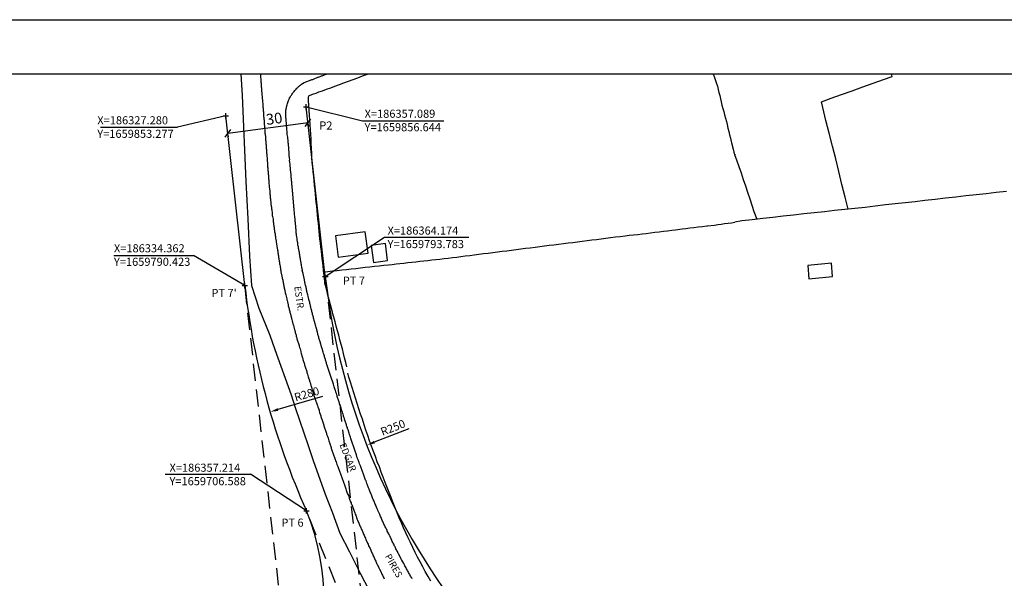
# Model space of a CAD drawing. Units: millimetres. Extents: x 184198 to 186798, y 1658539 to 1659889.
# Drawn here: x 186251 to 186616, y 1659682 to 1659889 of the extents above; entities that cross this region are included whole.
import ezdxf
from ezdxf.enums import TextEntityAlignment as Align

# ---------------------------------------------------------------- set-up
doc = ezdxf.new("R2010")
doc.units = ezdxf.units.MM
doc.header["$PDMODE"] = 2
doc.header["$PDSIZE"] = -0.5
doc.linetypes.add('DASHED2', pattern=[9.525, 6.35, -3.175])
for name, color, linetype in [('Coordenadas', 1, 'Continuous'), ('T-ALINH-PROJ-C', 6, 'Continuous'), ('T-DIM', 1, 'Continuous'), ('V-EDIFICACAO', 2, 'Continuous'), ('V-LOTE', 1, 'Continuous'), ('V-NOME_DOS_LOGRADOUROS', 7, 'Continuous'), ('V-QUADRA', 7, 'Continuous'), ('Z-TXT ALINH.', 7, 'Continuous')]:
    doc.layers.add(name, color=color, linetype=linetype)
doc.styles.get("Standard").update_dxf_attribs({"font": 'ARIAL.TTF'})
doc.dimstyles.new('ISO-25', dxfattribs={"dimtxt": 2.5, "dimasz": 2.5, "dimexe": 1.25, "dimexo": 0.625, "dimtad": 1, "dimtxsty": 'Standard', "dimcen": 2.5, "dimadec": 0, "dimazin": 0, "dimtfac": 1, "dimtmove": 0, "dimatfit": 3, "dimfxl": 0, "dimarcsym": 0})

# ---------------------------------------------------------------- blocks, each defined once
blk = doc.blocks.new('_Oblique')
at = {"color": 0, "linetype": 'ByBlock', "lineweight": -2}
blk.add_line((-0.5, -0.5), (0.5, 0.5), dxfattribs=at)
blk = doc.blocks.new('*D24')
at = {"layer": 'Defpoints', "color": 0}
for p in [(186357.75, 1659850.79), (186328, 1659846.89), (186328.01, 1659846.83)]:
    blk.add_point(p, dxfattribs=at)
at = {"layer": 'T-DIM', "color": 0, "lineweight": -2}
for p, q in [((186357.76, 1659850.73), (186328.01, 1659846.83)), ((186357.83, 1659850.17), (186357.92, 1659849.49)), ((186328.08, 1659846.27), (186328.17, 1659845.59))]:
    blk.add_line(p, q, dxfattribs=at)
at = {"layer": 'T-DIM', "color": 0, "lineweight": -2, "xscale": 2.5, "yscale": 2.5, "zscale": 2.5}
for p, rotation in [((186357.76, 1659850.73), 7.473658638255571), ((186328.01, 1659846.83), 187.4736586382555)]:
    blk.add_blockref('_Oblique', p, dxfattribs=dict(at, rotation=rotation))
at = {"layer": 'T-DIM', "color": 0, "insert": (186345.29, 1659851.79), "char_height": 4, "attachment_point": 5, "rotation": 7.4737}
blk.add_mtext('30', dxfattribs=at)
blk = doc.blocks.new('*D26')
at = {"layer": 'Defpoints', "color": 0}
for p in [(186612.59, 1659821.78), (186343.72, 1659743.66)]:
    blk.add_point(p, dxfattribs=at)
at = {"layer": 'T-DIM', "color": 0, "lineweight": -2}
blk.add_line((186363.16, 1659749.31), (186346.6, 1659744.5), dxfattribs=at)
at = {"layer": 'T-DIM', "color": 0}
blk.add_solid([(186346.46, 1659744.98), (186346.74, 1659744.02), (186343.72, 1659743.66)], dxfattribs=at)
at = {"layer": 'T-DIM', "color": 0, "insert": (186357.4, 1659749.88), "char_height": 3, "attachment_point": 5, "rotation": 16.2005}
blk.add_mtext('R280', dxfattribs=at)
blk = doc.blocks.new('*D27')
at = {"layer": 'Defpoints', "color": 0}
for p in [(186612.6, 1659821.78), (186379.54, 1659731.34)]:
    blk.add_point(p, dxfattribs=at)
at = {"layer": 'T-DIM', "color": 0, "lineweight": -2}
blk.add_line((186395.14, 1659737.39), (186382.33, 1659732.42), dxfattribs=at)
at = {"layer": 'T-DIM', "color": 0}
blk.add_solid([(186382.15, 1659732.89), (186382.51, 1659731.96), (186379.54, 1659731.34)], dxfattribs=at)
at = {"layer": 'T-DIM', "color": 0, "insert": (186389.35, 1659737.46), "char_height": 3, "attachment_point": 5, "rotation": 21.2095}
blk.add_mtext('R250', dxfattribs=at)
blk = doc.blocks.new('*D29')
at = {"layer": 'Defpoints', "color": 0}
for p in [(186612.6, 1659821.78), (186431.7, 1659649.23)]:
    blk.add_point(p, dxfattribs=at)
at = {"layer": 'T-DIM', "color": 0, "lineweight": -2}
blk.add_line((186444.97, 1659661.89), (186433.87, 1659651.3), dxfattribs=at)
at = {"layer": 'T-DIM', "color": 0}
blk.add_solid([(186433.52, 1659651.66), (186434.21, 1659650.94), (186431.7, 1659649.23)], dxfattribs=at)
at = {"layer": 'T-DIM', "color": 0, "insert": (186439.59, 1659659.74), "char_height": 3, "attachment_point": 5, "rotation": 43.6466}
blk.add_mtext('R250', dxfattribs=at)

msp = doc.modelspace()

# ---------------------------------------------------------------- linework, layer by layer
for p, q in [((184198.499, 1659888.936), (186798.499, 1659888.936)), ((184246.241, 1659868.936), (186778.499, 1659868.936))]:
    msp.add_line(p, q)
at = {"layer": 'Coordenadas'}
for p, q in [((186357.089, 1659856.644), (186377.954, 1659851.488)), ((186327.281, 1659853.278), (186309.457, 1659849.08)), ((186377.954, 1659851.488), (186408.073, 1659851.488)), ((186280.847, 1659849.08), (186309.457, 1659849.08)), ((186364.174, 1659793.784), (186386.141, 1659808.382)), ((186386.141, 1659808.382), (186417.328, 1659808.382)), ((186285.872, 1659801.636), (186315.363, 1659801.636)), ((186334.362, 1659790.423), (186315.363, 1659801.636)), ((186304.866, 1659720.611), (186336.512, 1659720.611)), ((186357.215, 1659706.986), (186336.512, 1659720.611))]:
    msp.add_line(p, q, dxfattribs=at)
at = {"layer": 'T-ALINH-PROJ-C'}
for p, q in [((186364.174, 1659793.784), (186357.089, 1659856.644)), ((186334.362, 1659790.423), (186327.278, 1659853.284))]:
    msp.add_line(p, q, dxfattribs=at)
for centre, radius, start, end in [((186612.601, 1659821.782), 250, 186.43014, 249.35661), ((186612.6, 1659821.782), 280, 186.42947, 204.2046), ((186273.975, 1659673.588), 89.69, 294.35964, 21.86151)]:
    msp.add_arc(centre, radius, start, end, dxfattribs=at)
for p in [(186357.089, 1659856.644), (186327.281, 1659853.278), (186364.174, 1659793.784), (186334.362, 1659790.423), (186357.215, 1659706.986)]:
    msp.add_point(p, dxfattribs=at)
at = {"layer": 'V-EDIFICACAO'}
for points in [[(186367.91, 1659808.82), (186368.94, 1659800.98), (186380.01, 1659802.47), (186378.92, 1659810.41), (186367.91, 1659808.82)], [(186381.17, 1659805.33), (186382.03, 1659798.98), (186387.2, 1659799.75), (186386.43, 1659806.03), (186381.17, 1659805.33)], [(186542.86, 1659797.93), (186543.32, 1659792.99), (186552.05, 1659793.79), (186551.62, 1659798.72), (186542.86, 1659797.93)]]:
    msp.add_lwpolyline(points, close=True, dxfattribs=at)
at = {"layer": 'V-LOTE'}
for points in [[(186332.84, 1659868.936), (186333.35, 1659860.82), (186334.79, 1659829), (186335.49, 1659815.11), (186336.14, 1659801.28), (186336.8, 1659790.48), (186339.52, 1659782.09), (186343.56, 1659772.08), (186345.51, 1659766.82), (186351.47, 1659749.95), (186353.01, 1659745.22), (186357.81, 1659731.17), (186359.73, 1659725.69), (186364.07, 1659713.14), (186366.8, 1659706.21), (186369.54, 1659698.73), (186373.09, 1659691.76), (186377.16, 1659683.63), (186380.25, 1659677.78)], [(186357.92, 1659860.42), (186358.06, 1659860.65), (186358.25, 1659860.81), (186358.98, 1659861.08), (186359.8, 1659861.41), (186360.73, 1659861.74), (186361.73, 1659862.15), (186363.16, 1659862.62), (186364.62, 1659863.17), (186366.18, 1659863.72), (186367.75, 1659864.33), (186369.4, 1659864.9), (186371.08, 1659865.56), (186372.79, 1659866.18), (186374.52, 1659866.81), (186376.25, 1659867.45), (186377.99, 1659868.12), (186379.79, 1659868.75), (186380.293, 1659868.936)], [(186507.772, 1659868.936), (186507.92, 1659868.57), (186508.33, 1659867.5), (186508.74, 1659866.43), (186509.12, 1659865.35), (186509.4, 1659864.25), (186509.64, 1659863.12), (186509.97, 1659861.98), (186510.28, 1659860.82), (186510.55, 1659859.65), (186510.82, 1659858.47), (186511.1, 1659857.29), (186511.43, 1659856.09), (186511.76, 1659854.89), (186512.09, 1659853.69), (186512.42, 1659852.49), (186512.73, 1659851.28), (186512.99, 1659850.05), (186513.3, 1659848.81), (186513.61, 1659847.57), (186513.92, 1659846.33), (186514.21, 1659845.09), (186514.5, 1659843.85), (186514.63, 1659843.29), (186515.23, 1659840.93), (186515.52, 1659839.85), (186515.83, 1659838.65)], [(186557.81, 1659818.72), (186556.77, 1659823.17), (186555.55, 1659827.91), (186554.4, 1659832.65), (186553.25, 1659837.39), (186552.03, 1659842.13), (186550.79, 1659846.87), (186549.62, 1659851.63), (186548.44, 1659856.39), (186547.93, 1659858.5), (186551.54, 1659859.83), (186555.44, 1659861.23), (186559.34, 1659862.63), (186563.24, 1659864.03), (186567.14, 1659865.43), (186570.95, 1659866.83), (186574.16, 1659867.94), (186573.942, 1659868.936)], [(186372.19, 1659760.33), (186371.77, 1659761.99), (186371.34, 1659763.66), (186370.91, 1659765.33), (186370.48, 1659767), (186370.05, 1659768.67), (186369.59, 1659770.34), (186369.13, 1659772.01), (186368.67, 1659773.68), (186368.21, 1659775.35), (186367.79, 1659777.02), (186367.37, 1659778.69), (186366.88, 1659780.36), (186366.84, 1659780.54), (186366.08, 1659783.33), (186365.65, 1659785.1), (186365.16, 1659786.87), (186364.69, 1659788.68), (186364.21, 1659790.49), (186364.02, 1659791.39), (186363.81, 1659793.6), (186363.66, 1659794.93), (186363.53, 1659796.28), (186363.4, 1659797.63), (186363.23, 1659798.98), (186363.06, 1659800.36), (186362.92, 1659801.79), (186362.74, 1659803.22), (186362.56, 1659804.67), (186362.38, 1659806.13), (186362.2, 1659807.59), (186362.06, 1659809.06), (186361.89, 1659810.53), (186361.74, 1659812.03), (186361.6, 1659813.57), (186361.46, 1659815.11), (186361.32, 1659816.65), (186361.18, 1659818.19), (186360.99, 1659819.73), (186360.8, 1659821.27), (186360.67, 1659822.81), (186360.53, 1659824.36), (186360.37, 1659825.91), (186360.21, 1659827.54), (186360.04, 1659829.19), (186359.88, 1659830.9), (186359.68, 1659832.61), (186359.51, 1659834.32), (186359.34, 1659836.03), (186359.23, 1659837.78), (186359.13, 1659839.53), (186359.07, 1659841.28), (186358.97, 1659843.03), (186358.87, 1659844.78), (186358.77, 1659846.53), (186358.65, 1659848.28), (186358.53, 1659850.03), (186358.44, 1659851.82), (186358.34, 1659853.61), (186358.24, 1659855.4), (186358.12, 1659857.19), (186358, 1659858.98), (186357.92, 1659860.42)], [(186515.83, 1659839.1), (186515.83, 1659838.65), (186516.54, 1659836.97), (186517.33, 1659834.56), (186518.2, 1659832.2), (186518.97, 1659829.79), (186519.79, 1659827.4), (186520.61, 1659825.01), (186521.43, 1659822.62), (186522.19, 1659820.23), (186522.96, 1659817.84), (186524, 1659814.99)], [(186616.51, 1659825.32), (186612.73, 1659824.89), (186608.97, 1659824.45), (186605.28, 1659824.1), (186601.48, 1659823.66), (186597.68, 1659823.22), (186593.88, 1659822.78), (186590.08, 1659822.34), (186586.28, 1659821.9), (186582.63, 1659821.51), (186578.98, 1659821.12), (186575.31, 1659820.73), (186571.64, 1659820.34), (186567.84, 1659819.84), (186564.1, 1659819.4), (186560.36, 1659818.96), (186556.63, 1659818.61), (186552.83, 1659818.2), (186549.03, 1659817.79), (186545.23, 1659817.38), (186541.43, 1659816.97), (186537.63, 1659816.56), (186533.81, 1659816.12), (186529.99, 1659815.68), (186526.21, 1659815.24), (186522.28, 1659814.8), (186518.48, 1659814.45), (186515.86, 1659813.89)], [(186363.6, 1659795.55), (186364.3, 1659795.59), (186366.83, 1659795.86), (186368.55, 1659796.03), (186370.27, 1659796.23), (186371.99, 1659796.43), (186373.71, 1659796.63), (186375.45, 1659796.79), (186377.2, 1659797.01), (186378.95, 1659797.23), (186380.68, 1659797.41), (186382.41, 1659797.59), (186384.14, 1659797.77), (186385.87, 1659797.95), (186387.6, 1659798.14), (186388.97, 1659798.3), (186390.38, 1659798.49), (186391.82, 1659798.63), (186393.26, 1659798.77), (186394.73, 1659798.94), (186396.2, 1659799.11), (186397.67, 1659799.28), (186399.14, 1659799.45), (186400.61, 1659799.62), (186402.1, 1659799.79), (186403.61, 1659799.94), (186405.12, 1659800.09), (186406.63, 1659800.24), (186408.16, 1659800.44), (186409.7, 1659800.64), (186411.26, 1659800.82), (186412.83, 1659801), (186414.4, 1659801.18), (186416, 1659801.42), (186417.67, 1659801.61), (186419.36, 1659801.83), (186421.05, 1659802.05), (186422.75, 1659802.27), (186424.46, 1659802.49), (186426.17, 1659802.71), (186427.9, 1659802.92), (186429.64, 1659803.13), (186431.38, 1659803.34), (186433.12, 1659803.57), (186434.86, 1659803.8), (186436.61, 1659804.03), (186438.36, 1659804.25), (186440.11, 1659804.47), (186441.86, 1659804.69), (186443.61, 1659804.91), (186445.36, 1659805.13), (186447.11, 1659805.35), (186448.86, 1659805.57), (186450.61, 1659805.79), (186452.36, 1659806.01), (186454.11, 1659806.23), (186455.86, 1659806.45), (186457.61, 1659806.67), (186459.36, 1659806.89), (186461.11, 1659807.11), (186462.86, 1659807.33), (186464.61, 1659807.55), (186466.36, 1659807.77), (186468.11, 1659807.99), (186469.86, 1659808.21), (186471.62, 1659808.45), (186473.41, 1659808.65), (186475.23, 1659808.88), (186476.79, 1659809.06), (186478.36, 1659809.24), (186479.93, 1659809.42), (186481.5, 1659809.6), (186483.07, 1659809.78), (186484.65, 1659809.98), (186486.23, 1659810.18), (186487.81, 1659810.38), (186489.39, 1659810.58), (186490.97, 1659810.76), (186492.56, 1659810.94), (186493.92, 1659811.09), (186496.36, 1659811.41), (186497.75, 1659811.6), (186499.18, 1659811.78), (186500.74, 1659811.96), (186502.32, 1659812.14), (186503.93, 1659812.37), (186505.54, 1659812.52), (186505.8, 1659812.56), (186508.28, 1659812.87), (186509.52, 1659813.04), (186510.76, 1659813.21), (186512.04, 1659813.38), (186513.35, 1659813.53), (186514.67, 1659813.68), (186515.86, 1659813.89)], [(186403.22, 1659680.88), (186402.22, 1659682.67), (186401.22, 1659684.46), (186400.26, 1659686.25), (186399.31, 1659688.04), (186398.38, 1659689.83), (186397.45, 1659691.62), (186396.55, 1659693.41), (186395.71, 1659695.22), (186394.85, 1659697.03), (186393.99, 1659698.84), (186393.18, 1659700.67), (186392.35, 1659702.51), (186391.52, 1659704.35), (186390.76, 1659706.23), (186390, 1659708.11), (186390, 1659708.11), (186389.25, 1659710), (186388.54, 1659711.9), (186387.84, 1659713.74), (186387.09, 1659715.62), (186386.35, 1659717.52), (186385.61, 1659719.42), (186384.9, 1659721.33), (186384.19, 1659723.24), (186383.42, 1659725.15), (186382.73, 1659727.09), (186382.01, 1659729.03), (186381.27, 1659731), (186380.58, 1659732.97), (186379.92, 1659734.95), (186379.24, 1659736.93), (186378.56, 1659738.91), (186377.94, 1659740.89), (186377.25, 1659742.85), (186376.61, 1659744.81), (186375.98, 1659746.77), (186375.35, 1659748.73), (186374.72, 1659750.69), (186374.09, 1659752.65), (186373.46, 1659754.61), (186372.89, 1659756.57), (186372.48, 1659757.98)]]:
    msp.add_lwpolyline(points, dxfattribs=at)
at = {"layer": 'V-QUADRA'}
for points in [[(186340.09, 1659868.936), (186340.12, 1659868.66), (186340.14, 1659868.39), (186340.16, 1659867.88), (186340.25, 1659866.62), (186340.27, 1659866.47), (186340.29, 1659866.13), (186340.31, 1659865.79), (186340.35, 1659865.45), (186340.39, 1659865.11), (186340.39, 1659864.77), (186340.41, 1659864.43), (186340.46, 1659864.09), (186340.5, 1659863.75), (186340.52, 1659863.41), (186340.52, 1659863.07), (186340.54, 1659862.73), (186340.58, 1659862.39), (186340.63, 1659862.05), (186340.65, 1659861.71), (186340.65, 1659861.37), (186340.69, 1659861.03), (186340.73, 1659860.69), (186340.78, 1659860.14), (186340.93, 1659858.71), (186340.92, 1659858.44), (186340.97, 1659857.93), (186341.06, 1659856.72), (186341.07, 1659856.48), (186341.12, 1659856.14), (186341.16, 1659855.8), (186341.18, 1659855.46), (186341.2, 1659855.12), (186341.22, 1659854.78), (186341.24, 1659854.44), (186341.29, 1659854.1), (186341.31, 1659853.76), (186341.33, 1659853.42), (186341.33, 1659853.08), (186341.37, 1659852.74), (186341.41, 1659852.4), (186341.43, 1659852.06), (186341.46, 1659851.72), (186341.48, 1659851.38), (186341.52, 1659851.04), (186341.56, 1659850.7), (186341.56, 1659850.36), (186341.58, 1659850.02), (186341.6, 1659849.68), (186341.65, 1659849.34), (186341.69, 1659848.96), (186341.69, 1659848.62), (186341.73, 1659848.11), (186341.74, 1659846.89), (186341.84, 1659846.53), (186341.99, 1659845.36), (186341.99, 1659845.3), (186342.01, 1659844.96), (186342.03, 1659844.62), (186342.07, 1659844.28), (186342.12, 1659843.94), (186342.14, 1659843.6), (186342.14, 1659843.26), (186342.16, 1659842.92), (186342.2, 1659842.58), (186342.24, 1659842.24), (186342.27, 1659841.9), (186342.27, 1659841.56), (186342.29, 1659841.22), (186342.33, 1659840.88), (186342.37, 1659840.54), (186342.39, 1659840.2), (186342.39, 1659839.86), (186342.41, 1659839.48), (186342.46, 1659839.14), (186342.5, 1659838.58), (186342.63, 1659837.41), (186342.61, 1659837.31), (186342.63, 1659836.8), (186342.72, 1659835.67), (186342.73, 1659835.39), (186342.75, 1659835.05), (186342.8, 1659834.71), (186342.8, 1659834.37), (186342.84, 1659834.03), (186342.84, 1659834.03), (186342.88, 1659833.69), (186342.88, 1659833.35), (186342.9, 1659833.01), (186342.95, 1659832.67), (186343.01, 1659832.33), (186343.05, 1659831.99), (186343.05, 1659831.65), (186343.07, 1659831.31), (186343.09, 1659830.97), (186343.14, 1659830.63), (186343.18, 1659830.29), (186343.18, 1659829.95), (186343.2, 1659829.61), (186343.22, 1659829.27), (186343.26, 1659828.93), (186343.31, 1659828.38), (186343.4, 1659827.38), (186343.41, 1659826.93), (186343.57, 1659825.55), (186343.56, 1659825.27), (186343.58, 1659824.93), (186343.63, 1659824.59), (186343.67, 1659824.25), (186343.71, 1659823.91), (186343.71, 1659823.57), (186343.75, 1659823.23), (186343.8, 1659822.89), (186343.84, 1659822.55), (186343.86, 1659822.21), (186343.9, 1659821.87), (186343.97, 1659821.53), (186343.97, 1659821.19), (186344.01, 1659820.85), (186344.05, 1659820.51), (186344.09, 1659820.17), (186344.11, 1659819.83), (186344.18, 1659819.49), (186344.22, 1659819.15), (186344.26, 1659818.81), (186344.35, 1659818.47), (186344.39, 1659818.13), (186344.43, 1659817.58), (186344.54, 1659816.41), (186344.65, 1659816.05), (186344.84, 1659815.05), (186344.84, 1659814.73), (186344.88, 1659814.39), (186344.9, 1659814.05), (186344.94, 1659813.71), (186345.03, 1659813.37), (186345.03, 1659813.03), (186345.11, 1659812.69), (186345.16, 1659812.35), (186345.2, 1659812.01), (186345.24, 1659811.67), (186345.28, 1659811.33), (186345.33, 1659810.99), (186345.41, 1659810.65), (186345.41, 1659810.31), (186345.5, 1659809.97), (186345.54, 1659809.63), (186345.58, 1659809.29), (186345.64, 1659808.95), (186345.67, 1659808.61), (186345.77, 1659808.06), (186345.99, 1659806.84), (186346.01, 1659806.52), (186346.07, 1659806.01), (186346.2, 1659804.84), (186346.28, 1659804.57), (186346.32, 1659804.23), (186346.43, 1659803.89), (186346.47, 1659803.55), (186346.54, 1659803.21), (186346.6, 1659802.87), (186346.62, 1659802.53), (186346.71, 1659802.19), (186346.75, 1659801.85), (186346.79, 1659801.51), (186346.86, 1659801.17), (186346.88, 1659800.83), (186346.96, 1659800.49), (186347, 1659800.15), (186347.07, 1659799.81), (186347.11, 1659799.47), (186347.17, 1659799.13), (186347.22, 1659798.79), (186347.26, 1659798.45), (186347.34, 1659798.11), (186347.39, 1659797.6), (186347.6, 1659796.51), (186347.62, 1659796.41), (186347.66, 1659796.07), (186347.75, 1659795.56), (186347.95, 1659794.43), (186348.01, 1659794.19), (186348.09, 1659793.85), (186348.13, 1659793.51), (186348.22, 1659793.17), (186348.26, 1659792.83), (186348.26, 1659792.83), (186348.39, 1659792.49), (186348.41, 1659792.15), (186348.52, 1659791.81), (186348.56, 1659791.47), (186348.64, 1659791.13), (186348.69, 1659790.79), (186348.77, 1659790.45), (186348.86, 1659790.11), (186348.9, 1659789.77), (186348.98, 1659789.43), (186349.03, 1659789.09), (186349.13, 1659788.75), (186349.17, 1659788.41), (186349.28, 1659788.07), (186349.34, 1659787.73), (186349.45, 1659787.39), (186349.54, 1659787.05), (186349.66, 1659786.5), (186349.86, 1659785.58), (186349.96, 1659785.22), (186350, 1659784.88), (186350.13, 1659784.37), (186350.41, 1659783.29), (186350.43, 1659783.27), (186350.47, 1659782.93), (186350.58, 1659782.59), (186350.64, 1659782.25), (186350.73, 1659781.91), (186350.83, 1659781.57), (186350.9, 1659781.23), (186350.98, 1659780.89), (186351.09, 1659780.55), (186351.17, 1659780.21), (186351.24, 1659779.87), (186351.34, 1659779.53), (186351.41, 1659779.19), (186351.49, 1659778.85), (186351.6, 1659778.51), (186351.68, 1659778.17), (186351.77, 1659777.83), (186351.89, 1659777.32), (186352.2, 1659776.27), (186352.26, 1659776), (186352.36, 1659775.66), (186352.49, 1659775.15), (186352.79, 1659774.06), (186352.87, 1659773.74), (186352.96, 1659773.4), (186353.04, 1659773.06), (186353.15, 1659772.72), (186353.23, 1659772.38), (186353.32, 1659772.04), (186353.4, 1659771.7), (186353.53, 1659771.36), (186353.62, 1659771.02), (186353.68, 1659770.68), (186353.79, 1659770.34), (186353.89, 1659770), (186354.02, 1659769.66), (186354.11, 1659769.32), (186354.19, 1659768.98), (186354.34, 1659768.64), (186354.45, 1659768.3), (186354.51, 1659767.96), (186354.62, 1659767.51), (186354.81, 1659766.98), (186355.09, 1659765.98), (186355.13, 1659765.79), (186355.25, 1659765.28), (186355.64, 1659764.07), (186355.64, 1659764.05), (186355.72, 1659763.71), (186355.83, 1659763.37), (186355.89, 1659763.03), (186356, 1659762.69), (186356.13, 1659762.35), (186356.21, 1659762.01), (186356.32, 1659761.67), (186356.42, 1659761.33), (186356.51, 1659760.99), (186356.64, 1659760.65), (186356.72, 1659760.31), (186356.83, 1659759.97), (186356.93, 1659759.63), (186357.02, 1659759.29), (186357.15, 1659758.95), (186357.27, 1659758.61), (186357.36, 1659758.27), (186357.44, 1659757.93), (186357.53, 1659757.59), (186357.68, 1659757.12), (186357.83, 1659756.65), (186358.28, 1659755.27), (186358.36, 1659754.97), (186358.51, 1659754.53), (186358.85, 1659753.42), (186358.93, 1659753.12), (186359.06, 1659752.78), (186359.14, 1659752.44), (186359.23, 1659752.1), (186359.23, 1659752.1), (186359.33, 1659751.76), (186359.44, 1659751.42), (186359.57, 1659751.08), (186359.7, 1659750.74), (186359.78, 1659750.4), (186359.87, 1659750.06), (186359.97, 1659749.72), (186360.08, 1659749.38), (186360.21, 1659749.04), (186360.31, 1659748.7), (186360.44, 1659748.36), (186360.55, 1659748.02), (186360.65, 1659747.68), (186360.78, 1659747.34), (186360.89, 1659747), (186361.02, 1659746.66), (186361.12, 1659746.32), (186361.23, 1659745.98), (186361.4, 1659745.47), (186361.85, 1659744.26), (186361.91, 1659743.94), (186362.04, 1659743.43), (186362.49, 1659742.22), (186362.55, 1659741.94), (186362.65, 1659741.6), (186362.78, 1659741.26), (186362.89, 1659740.92), (186362.97, 1659740.58), (186363.1, 1659740.2), (186363.2, 1659739.86), (186363.33, 1659739.48), (186363.44, 1659739.13), (186363.57, 1659738.79), (186363.67, 1659738.45), (186363.8, 1659738.11), (186363.91, 1659737.77), (186363.99, 1659737.43), (186364.1, 1659737.09), (186364.2, 1659736.75), (186364.33, 1659736.41), (186364.46, 1659736.07), (186364.59, 1659735.73), (186364.67, 1659735.39), (186364.84, 1659734.88), (186365.21, 1659733.88), (186365.31, 1659733.46), (186365.48, 1659732.97), (186365.8, 1659731.93), (186365.84, 1659731.82), (186365.95, 1659731.48), (186366.07, 1659731.14), (186366.18, 1659730.8), (186366.29, 1659730.46), (186366.39, 1659730.12), (186366.5, 1659729.78), (186366.63, 1659729.44), (186366.76, 1659729.1), (186366.88, 1659728.76), (186367.01, 1659728.42), (186367.1, 1659728.08), (186367.22, 1659727.74), (186367.35, 1659727.4), (186367.46, 1659727.06), (186367.56, 1659726.72), (186367.69, 1659726.38), (186367.86, 1659726), (186367.99, 1659725.57), (186368.2, 1659725.1), (186368.48, 1659724.15), (186368.6, 1659723.87), (186368.8, 1659723.4), (186369.22, 1659722.32), (186369.29, 1659722.04), (186369.39, 1659721.7), (186369.52, 1659721.36), (186369.65, 1659721.02), (186369.75, 1659720.68), (186369.88, 1659720.34), (186369.99, 1659720), (186370.11, 1659719.66), (186370.24, 1659719.32), (186370.37, 1659718.98), (186370.5, 1659718.64), (186370.62, 1659718.3), (186370.75, 1659717.96), (186370.88, 1659717.62), (186371.01, 1659717.28), (186371.13, 1659716.94), (186371.24, 1659716.6), (186371.37, 1659716.26), (186371.52, 1659715.88), (186371.62, 1659715.54), (186371.77, 1659715.11), (186371.92, 1659714.64), (186372.31, 1659713.56), (186372.45, 1659713.28), (186372.71, 1659712.73), (186373.03, 1659711.73), (186373.05, 1659711.67), (186373.18, 1659711.33), (186373.18, 1659711.33), (186373.3, 1659710.99), (186373.43, 1659710.65), (186373.56, 1659710.31), (186373.69, 1659709.97), (186373.81, 1659709.63), (186373.94, 1659709.29), (186374.07, 1659708.95), (186374.2, 1659708.61), (186374.32, 1659708.27), (186374.45, 1659707.93), (186374.58, 1659707.59), (186374.71, 1659707.25), (186374.83, 1659706.91), (186374.96, 1659706.57), (186375.09, 1659706.23), (186375.26, 1659705.78), (186375.45, 1659705.33), (186375.86, 1659704.16), (186375.9, 1659704.08), (186376.09, 1659703.59), (186376.56, 1659702.38), (186376.7, 1659702.1), (186376.87, 1659701.76), (186377, 1659701.42), (186377.15, 1659701.08), (186377.3, 1659700.74), (186377.47, 1659700.4), (186377.62, 1659700.06), (186377.81, 1659699.72), (186377.94, 1659699.38), (186378.06, 1659699.04), (186378.23, 1659698.7), (186378.36, 1659698.36), (186378.53, 1659698.02), (186378.7, 1659697.64), (186378.83, 1659697.3), (186379, 1659696.92), (186379.21, 1659696.4), (186379.73, 1659695.23), (186379.85, 1659694.96), (186380.02, 1659694.62), (186380.23, 1659694.07), (186380.75, 1659692.98), (186380.85, 1659692.75), (186381, 1659692.41), (186381.13, 1659692.07), (186381.3, 1659691.73), (186381.45, 1659691.39), (186381.62, 1659691.05), (186381.76, 1659690.71), (186381.91, 1659690.37), (186382.08, 1659690.03), (186382.25, 1659689.69), (186382.4, 1659689.35), (186382.53, 1659689.01), (186382.7, 1659688.67), (186382.85, 1659688.33), (186383.04, 1659687.99), (186383.17, 1659687.65), (186383.42, 1659687.14), (186384, 1659685.97), (186384.02, 1659685.9), (186384.25, 1659685.39), (186384.83, 1659684.22), (186384.83, 1659684.2), (186384.98, 1659683.86), (186385.15, 1659683.52), (186385.34, 1659683.18), (186385.49, 1659682.84), (186385.66, 1659682.5), (186385.85, 1659682.16), (186386, 1659681.82)], [(186396.37, 1659681.78), (186396.16, 1659682.12), (186395.99, 1659682.46), (186395.77, 1659682.8), (186395.6, 1659683.14), (186395.39, 1659683.48), (186395.22, 1659683.82), (186395.01, 1659684.16), (186394.84, 1659684.5), (186394.63, 1659684.84), (186394.46, 1659685.18), (186394.26, 1659685.52), (186394.09, 1659685.86), (186393.86, 1659686.24), (186393.65, 1659686.63), (186393.48, 1659686.97), (186393.2, 1659687.52), (186392.52, 1659688.69), (186392.44, 1659688.88), (186392.18, 1659689.41), (186391.55, 1659690.58), (186391.4, 1659690.88), (186391.2, 1659691.22), (186391.03, 1659691.56), (186390.86, 1659691.9), (186390.67, 1659692.24), (186390.52, 1659692.58), (186390.35, 1659692.92), (186390.16, 1659693.26), (186390.01, 1659693.6), (186389.84, 1659693.94), (186389.65, 1659694.28), (186389.5, 1659694.62), (186389.35, 1659694.96), (186389.18, 1659695.3), (186388.99, 1659695.68), (186388.82, 1659696.02), (186388.59, 1659696.57), (186388.02, 1659697.7), (186387.93, 1659697.89), (186387.65, 1659698.42), (186387.12, 1659699.49), (186387.04, 1659699.68), (186386.91, 1659700.02), (186386.74, 1659700.36), (186386.57, 1659700.7), (186386.4, 1659701.04), (186386.23, 1659701.38), (186386.08, 1659701.72), (186385.91, 1659702.06), (186385.76, 1659702.4), (186385.63, 1659702.74), (186385.46, 1659703.08), (186385.29, 1659703.42), (186385.12, 1659703.76), (186385, 1659704.1), (186384.83, 1659704.48), (186384.66, 1659704.87), (186384.48, 1659705.21), (186384.36, 1659705.59), (186384.1, 1659706.1), (186383.64, 1659707.14), (186383.61, 1659707.2), (186383.4, 1659707.76), (186382.89, 1659708.97), (186382.83, 1659709.12), (186382.68, 1659709.46), (186382.53, 1659709.8), (186382.38, 1659710.14), (186382.23, 1659710.48), (186382.1, 1659710.82), (186381.93, 1659711.16), (186381.81, 1659711.5), (186381.68, 1659711.84), (186381.55, 1659712.18), (186381.42, 1659712.52), (186381.25, 1659712.86), (186381.11, 1659713.2), (186380.98, 1659713.54), (186380.83, 1659713.88), (186380.7, 1659714.22), (186380.53, 1659714.6), (186380.38, 1659715.05), (186380.19, 1659715.5), (186379.81, 1659716.54), (186379.77, 1659716.62), (186379.58, 1659717.11), (186379.26, 1659718.07), (186379.09, 1659718.39), (186378.96, 1659718.73), (186378.96, 1659718.73), (186378.83, 1659719.11), (186378.68, 1659719.45), (186378.53, 1659719.83), (186378.4, 1659720.17), (186378.28, 1659720.55), (186378.15, 1659720.89), (186378.02, 1659721.24), (186377.89, 1659721.58), (186377.77, 1659721.92), (186377.66, 1659722.26), (186377.53, 1659722.6), (186377.43, 1659722.94), (186377.3, 1659723.28), (186377.17, 1659723.62), (186377.04, 1659723.96), (186376.87, 1659724.38), (186376.7, 1659724.85), (186376.39, 1659725.85), (186376.21, 1659726.18), (186376.02, 1659726.68), (186375.67, 1659727.72), (186375.58, 1659728.08), (186375.47, 1659728.42), (186375.34, 1659728.76), (186375.26, 1659729.1), (186375.13, 1659729.44), (186375, 1659729.78), (186374.88, 1659730.16), (186374.75, 1659730.55), (186374.62, 1659730.89), (186374.49, 1659731.27), (186374.37, 1659731.61), (186374.24, 1659731.99), (186374.15, 1659732.33), (186374.03, 1659732.71), (186373.92, 1659733.05), (186373.79, 1659733.4), (186373.64, 1659733.82), (186373.47, 1659734.29), (186373.12, 1659735.29), (186372.98, 1659735.78), (186372.58, 1659736.99), (186372.54, 1659737.18), (186372.45, 1659737.52), (186372.33, 1659737.86), (186372.2, 1659738.2), (186372.07, 1659738.54), (186371.98, 1659738.88), (186371.86, 1659739.22), (186371.77, 1659739.56), (186371.66, 1659739.9), (186371.56, 1659740.24), (186371.43, 1659740.58), (186371.3, 1659740.92), (186371.22, 1659741.26), (186371.09, 1659741.64), (186370.96, 1659742.03), (186370.86, 1659742.37), (186370.75, 1659742.75), (186370.64, 1659743.09), (186370.5, 1659743.53), (186370.33, 1659744.02), (186369.88, 1659745.36), (186369.77, 1659745.77), (186369.48, 1659746.68), (186369.41, 1659746.96), (186369.28, 1659747.3), (186369.18, 1659747.64), (186369.07, 1659747.98), (186368.94, 1659748.32), (186368.84, 1659748.66), (186368.71, 1659749), (186368.6, 1659749.34), (186368.52, 1659749.68), (186368.43, 1659750.02), (186368.31, 1659750.4), (186368.2, 1659750.74), (186368.07, 1659751.12), (186367.95, 1659751.51), (186367.84, 1659751.85), (186367.71, 1659752.23), (186367.63, 1659752.57), (186367.5, 1659752.95), (186367.37, 1659753.4), (186367.2, 1659753.89), (186366.21, 1659756.71), (186364.95, 1659760.46), (186364.95, 1659760.48), (186364.88, 1659760.82), (186364.76, 1659761.16), (186364.67, 1659761.5), (186364.57, 1659761.84), (186364.5, 1659762.14), (186364.37, 1659762.43), (186364.29, 1659762.77), (186364.2, 1659763.07), (186364.12, 1659763.41), (186363.99, 1659763.71), (186363.91, 1659764.05), (186363.82, 1659764.35), (186363.74, 1659764.69), (186363.61, 1659764.99), (186363.52, 1659765.33), (186363.35, 1659765.79), (186362.95, 1659767.17), (186362.93, 1659767.32), (186362.78, 1659767.77), (186362.46, 1659768.83), (186362.44, 1659768.94), (186362.33, 1659769.28), (186362.23, 1659769.62), (186362.1, 1659769.96), (186362.04, 1659770.3), (186361.91, 1659770.64), (186361.82, 1659770.98), (186361.74, 1659771.32), (186361.65, 1659771.66), (186361.53, 1659772), (186361.46, 1659772.3), (186361.4, 1659772.64), (186361.27, 1659772.94), (186361.23, 1659773.23), (186361.14, 1659773.57), (186361.02, 1659773.87), (186360.97, 1659774.21), (186360.89, 1659774.51), (186360.76, 1659774.85), (186360.63, 1659775.36), (186360.3, 1659776.61), (186360.27, 1659776.72), (186360.17, 1659777.19), (186359.81, 1659778.4), (186359.74, 1659778.72), (186359.68, 1659779.06), (186359.61, 1659779.4), (186359.48, 1659779.74), (186359.4, 1659780.08), (186359.31, 1659780.42), (186359.23, 1659780.76), (186359.14, 1659781.1), (186359.06, 1659781.44), (186358.97, 1659781.78), (186358.85, 1659782.12), (186358.8, 1659782.46), (186358.72, 1659782.8), (186358.63, 1659783.14), (186358.55, 1659783.48), (186358.46, 1659783.82), (186358.38, 1659784.16), (186358.29, 1659784.5), (186358.21, 1659784.88), (186358.08, 1659785.27), (186357.81, 1659786.48), (186357.8, 1659786.54), (186357.7, 1659787.05), (186357.38, 1659788.22), (186357.32, 1659788.54), (186357.23, 1659788.88), (186357.15, 1659789.22), (186357.08, 1659789.56), (186357.02, 1659789.9), (186356.93, 1659790.24), (186356.89, 1659790.54), (186356.76, 1659790.88), (186356.72, 1659791.22), (186356.64, 1659791.56), (186356.64, 1659791.56), (186356.57, 1659791.9), (186356.51, 1659792.24), (186356.49, 1659792.47), (186356.42, 1659792.49), (186356.41, 1659792.58), (186355.98, 1659794.91), (186355.87, 1659795.26), (186355.64, 1659796.09), (186355.66, 1659796.32), (186355.62, 1659796.62), (186355.53, 1659797.04), (186355.3, 1659798.25), (186355.28, 1659798.4), (186355.23, 1659798.7), (186355.19, 1659799), (186355.13, 1659799.25), (186355.11, 1659799.55), (186355.02, 1659799.81), (186354.98, 1659800.1), (186354.94, 1659800.4), (186354.89, 1659800.7), (186354.85, 1659801), (186354.77, 1659801.3), (186354.72, 1659801.59), (186354.68, 1659801.85), (186354.64, 1659802.15), (186354.6, 1659802.44), (186354.55, 1659802.74), (186354.47, 1659803.04), (186354.45, 1659803.29), (186354.38, 1659803.59), (186354.34, 1659803.85), (186354.3, 1659804.14), (186354.26, 1659804.44), (186354.19, 1659804.74), (186354.13, 1659805.05), (186354.04, 1659805.42), (186353.94, 1659806.42), (186353.89, 1659806.57), (186353.83, 1659806.86), (186353.79, 1659807.16), (186353.74, 1659807.59), (186353.56, 1659808.63), (186353.55, 1659808.91), (186353.53, 1659809.2), (186353.49, 1659809.5), (186353.43, 1659809.8), (186353.4, 1659810.1), (186353.4, 1659810.39), (186353.36, 1659810.65), (186353.34, 1659810.95), (186353.32, 1659811.24), (186353.28, 1659811.54), (186353.28, 1659811.84), (186353.25, 1659812.09), (186353.21, 1659812.39), (186353.19, 1659812.65), (186353.15, 1659812.94), (186353.15, 1659813.24), (186353.13, 1659813.54), (186353.11, 1659813.84), (186353.06, 1659814.14), (186353.02, 1659814.43), (186353.02, 1659814.69), (186353, 1659814.99), (186352.96, 1659815.28), (186352.91, 1659815.58), (186352.89, 1659816.01), (186352.79, 1659816.83), (186352.81, 1659816.94), (186352.77, 1659817.37), (186352.66, 1659818.41), (186352.66, 1659818.47), (186352.64, 1659818.73), (186352.62, 1659819.02), (186352.55, 1659819.32), (186352.53, 1659819.62), (186352.49, 1659819.92), (186352.47, 1659820.22), (186352.47, 1659820.51), (186352.43, 1659820.77), (186352.41, 1659821.07), (186352.38, 1659821.36), (186352.34, 1659821.66), (186352.34, 1659821.96), (186352.3, 1659822.26), (186352.26, 1659822.55), (186352.26, 1659822.81), (186352.21, 1659823.11), (186352.21, 1659823.4), (186352.17, 1659823.7), (186352.15, 1659824), (186352.13, 1659824.3), (186352.09, 1659824.59), (186352.09, 1659824.85), (186352.04, 1659825.15), (186352.02, 1659825.44), (186351.96, 1659825.87), (186351.86, 1659826.78), (186351.87, 1659827.06), (186351.87, 1659827.06), (186351.85, 1659827.36), (186351.83, 1659827.78), (186351.73, 1659828.82), (186351.72, 1659828.89), (186351.7, 1659829.19), (186351.68, 1659829.48), (186351.66, 1659829.78), (186351.6, 1659830.08), (186351.58, 1659830.33), (186351.58, 1659830.63), (186351.55, 1659830.89), (186351.53, 1659831.18), (186351.49, 1659831.48), (186351.47, 1659831.78), (186351.45, 1659832.08), (186351.43, 1659832.38), (186351.38, 1659832.67), (186351.32, 1659832.93), (186351.3, 1659833.23), (186351.28, 1659833.52), (186351.28, 1659833.82), (186351.24, 1659834.12), (186351.19, 1659834.42), (186351.17, 1659834.71), (186351.15, 1659834.97), (186351.15, 1659835.27), (186351.11, 1659835.56), (186351.07, 1659835.99), (186350.96, 1659836.9), (186350.98, 1659837.18), (186350.94, 1659837.6), (186350.79, 1659838.73), (186350.81, 1659838.92), (186350.79, 1659839.22), (186350.77, 1659839.52), (186350.75, 1659839.82), (186350.73, 1659840.11), (186350.7, 1659840.37), (186350.66, 1659840.67), (186350.64, 1659840.96), (186350.64, 1659841.26), (186350.62, 1659841.56), (186350.6, 1659841.81), (186350.53, 1659842.11), (186350.51, 1659842.37), (186350.51, 1659842.66), (186350.49, 1659842.96), (186350.45, 1659843.26), (186350.43, 1659843.56), (186350.39, 1659843.81), (186350.39, 1659844.11), (186350.36, 1659844.37), (186350.34, 1659844.66), (186350.3, 1659844.96), (186350.26, 1659845.39), (186350.07, 1659846.38), (186350.09, 1659846.66), (186350.09, 1659846.96), (186350.07, 1659847.38), (186349.94, 1659848.38), (186349.96, 1659848.49), (186349.94, 1659848.79), (186349.92, 1659849.08), (186349.85, 1659849.38), (186349.83, 1659849.68), (186349.83, 1659849.93), (186349.81, 1659850.23), (186349.79, 1659850.49), (186349.75, 1659850.79), (186349.71, 1659851.08), (186349.71, 1659851.38), (186349.66, 1659851.68), (186349.64, 1659851.98), (186349.62, 1659852.27), (186349.58, 1659852.53), (186349.52, 1659852.83), (186349.52, 1659853.12), (186349.49, 1659853.42), (186349.49, 1659853.72), (186349.49, 1659853.97), (186349.49, 1659854.27), (186349.51, 1659854.53), (186349.56, 1659854.82), (186349.56, 1659855.08), (186349.58, 1659855.38), (186349.64, 1659855.8), (186349.9, 1659857.06), (186349.92, 1659857.08), (186350.02, 1659857.44), (186350.15, 1659857.84), (186350.58, 1659859.05), (186350.66, 1659859.25), (186350.81, 1659859.54), (186350.96, 1659859.9), (186351.15, 1659860.18), (186351.28, 1659860.44), (186351.45, 1659860.69), (186351.62, 1659860.99), (186351.79, 1659861.24), (186351.96, 1659861.54), (186351.96, 1659861.54), (186352.17, 1659861.8), (186352.34, 1659862.05), (186352.6, 1659862.37), (186352.85, 1659862.67), (186353.11, 1659862.96), (186353.36, 1659863.24), (186353.64, 1659863.52), (186353.87, 1659863.75), (186354.09, 1659863.98), (186354.28, 1659864.18), (186354.47, 1659864.32), (186354.71, 1659864.54), (186354.96, 1659864.71), (186355.4, 1659865.03), (186356.38, 1659865.69), (186356.45, 1659865.7), (186356.75, 1659865.81), (186357, 1659865.9), (186357.28, 1659866), (186357.68, 1659866.15), (186358.59, 1659866.52), (186358.7, 1659866.55), (186358.96, 1659866.64), (186359.21, 1659866.75), (186359.51, 1659866.83), (186359.76, 1659866.96), (186360.06, 1659867.04), (186360.32, 1659867.17), (186360.57, 1659867.3), (186360.87, 1659867.38), (186361.13, 1659867.47), (186361.42, 1659867.6), (186361.68, 1659867.68), (186361.93, 1659867.77), (186362.23, 1659867.89), (186362.49, 1659867.98), (186362.78, 1659868.11), (186363.04, 1659868.19), (186363.29, 1659868.28), (186363.59, 1659868.41), (186363.85, 1659868.49), (186364.14, 1659868.62), (186364.4, 1659868.7), (186364.65, 1659868.79), (186364.95, 1659868.92), (186365.002, 1659868.936)]]:
    msp.add_lwpolyline(points, dxfattribs=at)
at = {"layer": 'Z-TXT ALINH.', "linetype": 'DASHED2'}
for p, q in [((186364.174, 1659793.784), (186382.962, 1659627.077)), ((186355.405, 1659603.712), (186334.362, 1659790.423)), ((186389.187, 1659627.298), (186357.215, 1659706.986))]:
    msp.add_line(p, q, dxfattribs=at)

# ---------------------------------------------------------------- texts
at = {"layer": 'Coordenadas', "char_height": 3, "attachment_point": 1}
for s, insert, width in [('X=186357.089  \\PY=1659856.644', (186378.722, 1659855.607), 67.375), ('X=186327.280  \\PY=1659853.277', (186279.713, 1659853.169), 67.07394), ('X=186364.174  \\PY=1659793.783', (186387.237, 1659812.319), 67.375), ('X=186334.362  \\PY=1659790.423', (186285.877, 1659805.753), 67.375), ('X=186357.214 \\PY=1659706.588', (186306.458, 1659724.475), 67.375)]:
    msp.add_mtext(s, dxfattribs=dict(at, insert=insert, width=width))
at = {"layer": 'V-NOME_DOS_LOGRADOUROS'}
for s, rotation, p in [('ESTR.', 278, (186351.88, 1659789.92)), ('EDGAR', 292, (186368.62, 1659731.18)), ('PIRES', 299, (186385.48, 1659689.78))]:
    msp.add_text(s, height=2.5, rotation=rotation, dxfattribs=at).set_placement(p, align=Align.BOTTOM_LEFT)
at = {"layer": 'Z-TXT ALINH.', "char_height": 3, "width": 10.40856, "attachment_point": 1}
for s, insert in [('{\\fArial|b0|i0|c0|p34;P2}', (186361.959, 1659851.254)), ('{\\fArial|b0|i0|c0|p34;PT 7}', (186370.638, 1659793.779)), ("{\\fArial|b0|i0|c0|p34;PT 7'}", (186321.989, 1659789.198)), ('{\\fArial|b0|i0|c0|p34;PT 6}', (186347.907, 1659704.123))]:
    msp.add_mtext(s, dxfattribs=dict(at, insert=insert))

# ---------------------------------------------------------------- dimensions: what is measured, and where the dimension line sits
at = {"layer": 'T-DIM'}
dim = msp.add_linear_dim(base=(186328.006, 1659846.829), p1=(186357.749, 1659850.789), p2=(186327.999, 1659846.887), angle=187.47366, dimstyle='ISO-25', override={"dimtxt": 4, "dimblk1": 'Oblique', "dimblk2": 'Oblique', "dimsah": 1}, dxfattribs=at)
dim.commit()
dim.dimension.update_dxf_attribs({"geometry": '*D24', "text_midpoint": (186345.633, 1659849.142), "dimtype": 161})
for center, mpoint, picture, middle in [((186612.592, 1659821.78), (186343.719, 1659743.663), '*D26', (186358.003, 1659747.813)), ((186612.602, 1659821.782), (186379.535, 1659731.337), '*D27', (186390.135, 1659735.45)), ((186612.602, 1659821.782), (186431.699, 1659649.23), '*D29', (186441.082, 1659658.18))]:
    dim = msp.add_radius_dim(center=center, mpoint=mpoint, dimstyle='ISO-25', override={"dimtxt": 3, "dimasz": 3, "dimdec": 0}, dxfattribs=at)
    dim.commit()
    dim.dimension.update_dxf_attribs({"geometry": picture, "text_midpoint": middle, "dimtype": 164})

doc.saveas('drawing.dxf')
